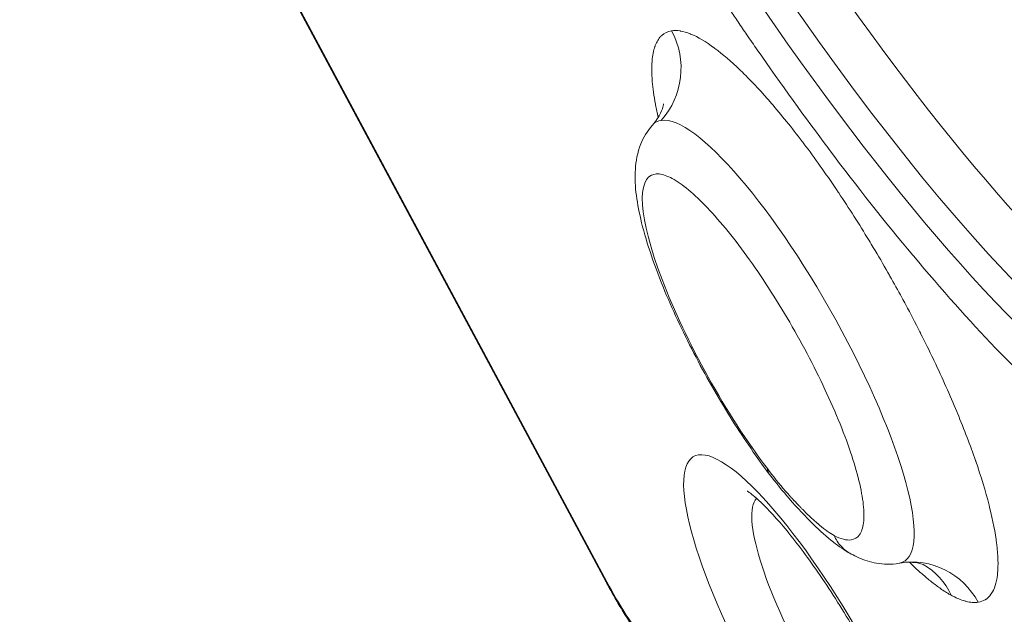
# Model space of a CAD drawing. Units: millimetres. Extents: x 2793 to 15018, y 1945 to 4703.
# Drawn here: x 3256 to 3384, y 2998 to 3075 of the extents above; entities that cross this region are included whole.
import ezdxf

# ---------------------------------------------------------------- set-up
doc = ezdxf.new("R2010")
doc.units = ezdxf.units.MM
doc.styles.get("Standard").update_dxf_attribs({"font": 'arial.ttf'})
doc.dimstyles.new('ISO-25', dxfattribs={"dimtxt": 2.5, "dimasz": 2.5, "dimexe": 1.25, "dimexo": 0.625, "dimtad": 1, "dimtxsty": 'Standard', "dimcen": 2.5, "dimadec": 0, "dimazin": 0, "dimtfac": 1, "dimtmove": 0, "dimatfit": 3, "dimfxl": 1, "dimarcsym": 0})

# ---------------------------------------------------------------- blocks, each defined once
blk = doc.blocks.new('*D23')
at = {"color": 0, "lineweight": -2, "transparency": 16777216}
for p, q in [((3163.87, 4049.34), (3163.87, 4100.59)), ((4909.37, 4049.34), (4909.37, 4100.59)), ((3263.87, 4099.34), (4809.37, 4099.34))]:
    blk.add_line(p, q, dxfattribs=at)
at = {"color": 0, "transparency": 16777216}
for points in [[(3263.87, 4116), (3263.87, 4082.67), (3163.87, 4099.34)], [(4809.37, 4116), (4809.37, 4082.67), (4909.37, 4099.34)]]:
    blk.add_solid(points, dxfattribs=at)
at = {"layer": 'Defpoints', "color": 0, "transparency": 16777216}
for p in [(4909.37, 4099.34), (3163.87, 3342.37), (4909.37, 2763.14)]:
    blk.add_point(p, dxfattribs=at)
at = {"color": 0, "transparency": 16777216, "insert": (4036.62, 4251.45), "char_height": 200, "attachment_point": 5}
blk.add_mtext('175', dxfattribs=at)
blk = doc.blocks.new('*D24')
at = {"color": 0, "lineweight": -2, "transparency": 16777216}
for p, q in [((3126.39, 4030.66), (3075.14, 4030.66)), ((3076.39, 3930.66), (3076.39, 2512.04)), ((3126.39, 2412.04), (3075.14, 2412.04))]:
    blk.add_line(p, q, dxfattribs=at)
at = {"color": 0, "transparency": 16777216}
for points in [[(3059.72, 3930.66), (3093.06, 3930.66), (3076.39, 4030.66)], [(3059.72, 2512.04), (3093.06, 2512.04), (3076.39, 2412.04)]]:
    blk.add_solid(points, dxfattribs=at)
at = {"layer": 'Defpoints', "color": 0, "transparency": 16777216}
for p in [(3705.05, 4030.66), (3076.39, 2412.04), (4193.32, 2412.04)]:
    blk.add_point(p, dxfattribs=at)
at = {"color": 0, "transparency": 16777216, "insert": (2924.27, 3221.35), "char_height": 200, "attachment_point": 5, "rotation": 90}
blk.add_mtext('160', dxfattribs=at)

msp = doc.modelspace()

# ---------------------------------------------------------------- linework, layer by layer
at = {"color": 0, "linetype": 'Continuous', "lineweight": 0}
for p, q in [((3332.024, 3001.786), (3290.484, 3079.264)), ((3290.582, 3079.32), (3332.162, 3001.768))]:
    msp.add_line(p, q, dxfattribs=at)
for centre, major_axis, ratio, start_param, end_param in [((3357.188, 3130.595), (-61.276, 108.771), 0.2351731, -0.1951801, 3.053016), ((3377.536, 3142.059), (60.126, -106.729), 0.2351731, -2.7141533, -0.4274393), ((3384.709, 3146.099), (62.657, -111.222), 0.2351731, -2.5196613, -0.6219314), ((3332.106, 3068.518), (-1.514, 9.885), 0.9681431, -2.4732626, -1.220272), ((3354.638, 3032.92), (-16.07, 28.526), 0.2351731, -0.0885767, 0.079683), ((3354.638, 3032.92), (16.07, -28.526), 0.2351731, -0.079683, 3.053016), ((3368.389, 2995.246), (4.754, 8.797), 0.9106052, -0.6053433, -0.0064557), ((3336.122, 3002.374), (7.853, -13.94), 0.2351731, -1.659373, -1.0310545)]:
    msp.add_ellipse(centre, major_axis=major_axis, ratio=ratio, start_param=start_param, end_param=end_param, dxfattribs=at)
at = {"color": 0, "linetype": 'Continuous', "lineweight": 0, "extrusion": (0, 0, -1)}
for centre, major_axis, ratio, start_param, end_param in [((3354.805, 3129.253), (62.657, -111.222), 0.2351731, 0.0885767, 3.2301693), ((3361.978, 3133.294), (60.126, -106.729), 0.2351731, 0.0885767, 3.1381716), ((3382.327, 3144.757), (-61.276, 108.771), 0.2351731, -2.5858168, -0.5557759), ((3351.145, 3030.952), (-13.272, 23.56), 0.2351731, -2.0949763, 0.0885756), ((3358.951, 2990.477), (-15.518, 27.546), 0.2351731, -3.053016, 3.2301693), ((3363.185, 2992.863), (11.267, -20), 0.2351731, 0.0885767, 3.0647564), ((3351.145, 3030.952), (13.272, -23.56), 0.2351731, 0.0885885, 0.3572063), ((3371.877, 2994.34), (-1.514, 9.885), 0.9681431, -0.0205098, 1.220304), ((3335.549, 3003.676), (-3.525, -1.89), 0.0859799, -0.2382961, 0)]:
    msp.add_ellipse(centre, major_axis=major_axis, ratio=ratio, start_param=start_param, end_param=end_param, dxfattribs=at)
at = {"color": 0, "linetype": 'Continuous', "lineweight": 0}
for points, knots in [([(3319.362, 3227.132), (3319.434, 3226.814), (3319.507, 3226.495), (3320.055, 3224.132), (3320.594, 3222.005), (3321.804, 3217.578), (3322.477, 3215.274), (3323.954, 3210.513), (3324.759, 3208.052), (3326.495, 3202.996), (3327.428, 3200.397), (3329.414, 3195.085), (3330.469, 3192.368), (3332.693, 3186.839), (3333.863, 3184.022), (3336.311, 3178.315), (3337.59, 3175.42), (3340.245, 3169.575), (3341.624, 3166.62), (3344.471, 3160.676), (3345.941, 3157.682), (3348.961, 3151.678), (3350.513, 3148.665), (3353.685, 3142.642), (3355.309, 3139.629), (3358.614, 3133.627), (3360.299, 3130.634), (3363.716, 3124.692), (3365.451, 3121.738), (3368.956, 3115.895), (3370.73, 3113), (3374.302, 3107.293), (3376.103, 3104.476), (3379.717, 3098.944), (3381.533, 3096.223), (3385.165, 3090.9), (3386.984, 3088.294), (3390.61, 3083.217), (3392.42, 3080.742), (3396.014, 3075.944), (3397.801, 3073.617), (3401.338, 3069.131), (3403.091, 3066.967), (3406.544, 3062.823), (3408.248, 3060.838), (3411.591, 3057.065), (3413.233, 3055.272), (3416.437, 3051.897), (3418.002, 3050.31), (3419.734, 3048.623), (3419.943, 3048.421), (3420.152, 3048.22)], [54.3841354, 54.3841354, 54.3841354, 54.3841354, 55.9518569, 55.9518569, 65.8859651, 65.8859651, 75.9118051, 75.9118051, 86.0066682, 86.0066682, 96.1535595, 96.1535595, 106.3398236, 106.3398236, 116.5559876, 116.5559876, 126.7948727, 126.7948727, 137.0509412, 137.0509412, 147.3198213, 147.3198213, 157.5979611, 157.5979611, 167.8823716, 167.8823716, 178.1704294, 178.1704294, 188.4597173, 188.4597173, 198.7478857, 198.7478857, 209.03252, 209.03252, 219.3110022, 219.3110022, 229.5803498, 229.5803498, 239.8370169, 239.8370169, 250.0766318, 250.0766318, 260.2936411, 260.2936411, 270.4808144, 270.4808144, 280.6285483, 280.6285483, 290.7238955, 290.7238955, 292.1163094, 292.1163094, 292.1163094, 292.1163094]), ([(3415.581, 3011.078), (3413.846, 3010.812), (3411.862, 3011.031), (3409.63, 3011.734), (3409.62, 3011.737), (3409.611, 3011.74), (3409.602, 3011.743), (3409.576, 3011.751), (3409.55, 3011.76), (3409.523, 3011.768), (3408.437, 3012.116), (3407.298, 3012.578), (3406.105, 3013.152), (3406.026, 3013.19), (3405.947, 3013.228), (3405.866, 3013.268), (3404.656, 3013.862), (3403.397, 3014.568), (3402.087, 3015.386), (3402, 3015.441), (3401.913, 3015.495), (3401.824, 3015.551), (3399.173, 3017.23), (3396.343, 3019.347), (3393.336, 3021.901), (3393.135, 3022.072), (3392.933, 3022.245), (3392.732, 3022.418), (3389.563, 3025.15), (3386.241, 3028.324), (3382.766, 3031.94), (3382.711, 3031.997), (3382.655, 3032.056), (3382.6, 3032.113), (3379.155, 3035.708), (3375.603, 3039.691), (3371.946, 3044.062), (3371.917, 3044.097), (3371.887, 3044.132), (3371.859, 3044.165), (3368.295, 3048.429), (3364.676, 3053.008), (3361, 3057.902), (3360.985, 3057.922), (3360.97, 3057.942), (3360.956, 3057.96), (3357.871, 3062.07), (3354.778, 3066.359), (3351.679, 3070.827), (3351.236, 3071.465), (3350.794, 3072.105), (3350.351, 3072.752), (3349.963, 3073.317), (3349.576, 3073.883), (3349.189, 3074.452), (3348.847, 3074.956), (3348.505, 3075.461), (3348.163, 3075.968), (3345.382, 3080.091), (3342.622, 3084.32), (3339.883, 3088.654), (3339.856, 3088.697), (3339.83, 3088.739), (3339.801, 3088.783), (3339.013, 3090.032), (3338.227, 3091.287), (3337.446, 3092.548), (3334.681, 3097.006), (3331.961, 3101.537), (3329.286, 3106.139), (3329.259, 3106.185), (3329.233, 3106.23), (3329.205, 3106.278), (3326.771, 3110.47), (3324.377, 3114.716), (3322.059, 3118.954), (3321.018, 3120.857), (3319.999, 3122.746), (3318.98, 3124.662), (3318.928, 3124.76), (3318.876, 3124.857), (3318.823, 3124.957), (3317.235, 3127.946), (3315.682, 3130.934), (3314.164, 3133.923), (3314.063, 3134.123), (3313.963, 3134.32), (3313.861, 3134.521), (3312.439, 3137.329), (3311.053, 3140.128), (3309.701, 3142.918), (3309.508, 3143.317), (3309.317, 3143.714), (3309.124, 3144.114), (3307.586, 3147.312), (3306.1, 3150.485), (3304.665, 3153.637), (3303.41, 3156.396), (3302.199, 3159.127), (3301.032, 3161.831), (3300.865, 3162.217), (3300.699, 3162.604), (3300.534, 3162.988), (3297.948, 3169.028), (3295.606, 3174.877), (3293.509, 3180.533), (3293.476, 3180.623), (3293.442, 3180.714), (3293.41, 3180.802), (3291.344, 3186.389), (3289.543, 3191.717), (3288.008, 3196.785), (3287.996, 3196.824), (3287.984, 3196.866), (3287.972, 3196.904), (3286.592, 3201.469), (3285.443, 3205.774), (3284.525, 3209.817), (3284.458, 3210.112), (3284.393, 3210.405), (3284.328, 3210.697), (3284.321, 3210.731), (3284.313, 3210.766), (3284.306, 3210.798), (3283.393, 3214.949), (3282.74, 3218.772), (3282.348, 3222.265)], [0, 0, 0, 0, 0.0615234, 0.0615234, 0.0615234, 0.0617808, 0.0617808, 0.0617808, 0.0625, 0.0625, 0.0625, 0.0917969, 0.0917969, 0.0917969, 0.09375, 0.09375, 0.09375, 0.1230469, 0.1230469, 0.1230469, 0.125, 0.125, 0.125, 0.1835937, 0.1835937, 0.1835937, 0.1875, 0.1875, 0.1875, 0.2490234, 0.2490234, 0.2490234, 0.25, 0.25, 0.25, 0.3120117, 0.3120117, 0.3120117, 0.3125, 0.3125, 0.3125, 0.3747559, 0.3747559, 0.3747559, 0.375, 0.375, 0.375, 0.4296875, 0.4296875, 0.4296875, 0.4375, 0.4375, 0.4375, 0.4443213, 0.4443213, 0.4443213, 0.4503642, 0.4503642, 0.4503642, 0.4995117, 0.4995117, 0.4995117, 0.5, 0.5, 0.5, 0.513668, 0.513668, 0.513668, 0.5620117, 0.5620117, 0.5620117, 0.5625, 0.5625, 0.5625, 0.6049569, 0.6049569, 0.6049569, 0.6240234, 0.6240234, 0.6240234, 0.625, 0.625, 0.625, 0.6542969, 0.6542969, 0.6542969, 0.65625, 0.65625, 0.65625, 0.6835937, 0.6835937, 0.6835937, 0.6875, 0.6875, 0.6875, 0.71875, 0.71875, 0.71875, 0.7460937, 0.7460937, 0.7460937, 0.75, 0.75, 0.75, 0.8115234, 0.8115234, 0.8115234, 0.8125, 0.8125, 0.8125, 0.8745117, 0.8745117, 0.8745117, 0.875, 0.875, 0.875, 0.9328015, 0.9328015, 0.9328015, 0.9370117, 0.9370117, 0.9370117, 0.9375, 0.9375, 0.9375, 1, 1, 1, 1]), ([(3338.828, 3062.047), (3338.7, 3062.611), (3338.586, 3063.156), (3338.487, 3063.684), (3338.481, 3063.717), (3338.475, 3063.75), (3338.468, 3063.784), (3338.273, 3064.842), (3338.137, 3065.822), (3338.062, 3066.722), (3338.06, 3066.751), (3338.058, 3066.779), (3338.055, 3066.809), (3337.982, 3067.73), (3337.974, 3068.56), (3338.03, 3069.299), (3338.032, 3069.323), (3338.034, 3069.346), (3338.036, 3069.371), (3338.096, 3070.097), (3338.219, 3070.727), (3338.407, 3071.259), (3338.419, 3071.295), (3338.432, 3071.329), (3338.445, 3071.364), (3338.631, 3071.857), (3338.871, 3072.257), (3339.167, 3072.565), (3339.209, 3072.609), (3339.252, 3072.651), (3339.297, 3072.691), (3339.654, 3073.014), (3340.08, 3073.214), (3340.574, 3073.289)], [0.65478595, 0.65478595, 0.65478595, 0.65478595, 0.68554687, 0.68554687, 0.68554687, 0.6875, 0.6875, 0.6875, 0.74804687, 0.74804687, 0.74804687, 0.75, 0.75, 0.75, 0.81054687, 0.81054687, 0.81054687, 0.8125, 0.8125, 0.8125, 0.87109375, 0.87109375, 0.87109375, 0.875, 0.875, 0.875, 0.9296875, 0.9296875, 0.9296875, 0.9375, 0.9375, 0.9375, 1, 1, 1, 1]), ([(3340.574, 3073.289), (3340.906, 3073.34), (3341.268, 3073.335), (3341.661, 3073.273), (3341.687, 3073.269), (3341.714, 3073.264), (3341.739, 3073.26), (3342.129, 3073.192), (3342.545, 3073.069), (3342.987, 3072.893), (3343.016, 3072.881), (3343.046, 3072.869), (3343.075, 3072.857), (3343.996, 3072.477), (3345.015, 3071.873), (3346.133, 3071.046), (3346.151, 3071.033), (3346.169, 3071.019), (3346.187, 3071.006), (3347.208, 3070.246), (3348.293, 3069.315), (3349.442, 3068.211), (3349.519, 3068.137), (3349.596, 3068.062), (3349.673, 3067.988), (3349.833, 3067.832), (3349.993, 3067.673), (3350.155, 3067.512), (3351.209, 3066.459), (3352.3, 3065.282), (3353.428, 3063.98), (3353.449, 3063.956), (3353.468, 3063.934), (3353.49, 3063.909), (3354.803, 3062.389), (3356.144, 3060.727), (3357.514, 3058.923), (3357.568, 3058.852), (3357.621, 3058.78), (3357.675, 3058.709), (3357.698, 3058.679), (3357.72, 3058.65), (3357.743, 3058.619), (3359.147, 3056.756), (3360.556, 3054.777), (3361.968, 3052.68), (3362.063, 3052.54), (3362.156, 3052.402), (3362.251, 3052.259), (3363.585, 3050.266), (3364.898, 3048.204), (3366.192, 3046.073), (3366.377, 3045.769), (3366.562, 3045.461), (3366.745, 3045.156), (3367.385, 3044.086), (3368.016, 3043.007), (3368.638, 3041.916), (3368.727, 3041.76), (3368.817, 3041.603), (3368.904, 3041.448), (3369.429, 3040.521), (3369.945, 3039.592), (3370.45, 3038.661), (3370.619, 3038.351), (3370.787, 3038.039), (3370.953, 3037.73), (3371.578, 3036.562), (3372.188, 3035.392), (3372.782, 3034.221), (3372.797, 3034.19), (3372.813, 3034.159), (3372.828, 3034.128), (3372.848, 3034.089), (3372.868, 3034.049), (3372.887, 3034.012), (3373.456, 3032.885), (3374.006, 3031.766), (3374.537, 3030.654), (3374.572, 3030.579), (3374.608, 3030.504), (3374.642, 3030.431), (3375.708, 3028.188), (3376.686, 3025.997), (3377.574, 3023.858), (3377.603, 3023.789), (3377.632, 3023.719), (3377.66, 3023.651), (3378.542, 3021.519), (3379.321, 3019.475), (3379.997, 3017.521), (3380.008, 3017.49), (3380.018, 3017.46), (3380.029, 3017.428), (3380.729, 3015.396), (3381.305, 3013.497), (3381.758, 3011.729), (3381.765, 3011.701), (3381.772, 3011.674), (3381.779, 3011.645), (3381.799, 3011.568), (3381.818, 3011.491), (3381.837, 3011.415), (3382.266, 3009.701), (3382.568, 3008.143), (3382.745, 3006.741), (3382.751, 3006.694), (3382.757, 3006.648), (3382.762, 3006.6), (3382.935, 3005.17), (3382.971, 3003.931), (3382.871, 3002.885), (3382.864, 3002.815), (3382.857, 3002.746), (3382.849, 3002.678), (3382.727, 3001.631), (3382.462, 3000.807), (3382.054, 3000.209), (3382.041, 3000.189), (3382.027, 3000.17), (3382.014, 3000.151), (3381.816, 2999.874), (3381.586, 2999.65), (3381.325, 2999.479), (3381.308, 2999.468), (3381.29, 2999.456), (3381.273, 2999.445), (3380.995, 2999.274), (3380.686, 2999.163), (3380.345, 2999.111)], [0, 0, 0, 0, 0.0292969, 0.0292969, 0.0292969, 0.03125, 0.03125, 0.03125, 0.0605469, 0.0605469, 0.0605469, 0.0625, 0.0625, 0.0625, 0.1240234, 0.1240234, 0.1240234, 0.125, 0.125, 0.125, 0.1835937, 0.1835937, 0.1835937, 0.1875, 0.1875, 0.1875, 0.1956823, 0.1956823, 0.1956823, 0.2490234, 0.2490234, 0.2490234, 0.25, 0.25, 0.25, 0.3091954, 0.3091954, 0.3091954, 0.3115234, 0.3115234, 0.3115234, 0.3125, 0.3125, 0.3125, 0.3710937, 0.3710937, 0.3710937, 0.375, 0.375, 0.375, 0.4296875, 0.4296875, 0.4296875, 0.4375, 0.4375, 0.4375, 0.4648437, 0.4648437, 0.4648437, 0.46875, 0.46875, 0.46875, 0.4921875, 0.4921875, 0.4921875, 0.5, 0.5, 0.5, 0.529496, 0.529496, 0.529496, 0.5302734, 0.5302734, 0.5302734, 0.53125, 0.53125, 0.53125, 0.5605469, 0.5605469, 0.5605469, 0.5625, 0.5625, 0.5625, 0.6230469, 0.6230469, 0.6230469, 0.625, 0.625, 0.625, 0.6865234, 0.6865234, 0.6865234, 0.6875, 0.6875, 0.6875, 0.7490234, 0.7490234, 0.7490234, 0.75, 0.75, 0.75, 0.7525855, 0.7525855, 0.7525855, 0.8105469, 0.8105469, 0.8105469, 0.8125, 0.8125, 0.8125, 0.8710937, 0.8710937, 0.8710937, 0.875, 0.875, 0.875, 0.9355469, 0.9355469, 0.9355469, 0.9375, 0.9375, 0.9375, 0.9667969, 0.9667969, 0.9667969, 0.96875, 0.96875, 0.96875, 1, 1, 1, 1]), ([(3338.085, 3061.055), (3338.561, 3061.586), (3338.907, 3062.138), (3339.338, 3063.021), (3339.441, 3063.363), (3339.527, 3063.716), (3339.535, 3063.791), (3339.535, 3063.791)], [0, 0, 0, 0, 3.7958177, 3.7958177, 7.3769059, 7.3769059, 10.0860435, 10.0860435, 10.0860435, 10.0860435]), ([(3338.085, 3061.055), (3337.375, 3060.262), (3336.901, 3059.408), (3336.112, 3057.43), (3335.942, 3056.353), (3335.721, 3053.01), (3336.08, 3050.821), (3337.355, 3045.642), (3338.389, 3042.641), (3340.857, 3036.692), (3342.223, 3033.799), (3345.207, 3028.108), (3346.818, 3025.313), (3350.056, 3020.182), (3351.675, 3017.829), (3353.289, 3015.698)], [5.5085397, 5.5085397, 5.5085397, 5.5085397, 5.6160061, 5.6160061, 5.7740768, 5.7740768, 6.1297289, 6.1297289, 6.5270714, 6.5270714, 6.8727137, 6.8727137, 7.2090044, 7.2090044, 7.5238318, 7.5238318, 7.5238318, 7.5238318]), ([(3338.414, 3054.696), (3338.852, 3054.763), (3339.372, 3054.677), (3340.557, 3054.203), (3341.221, 3053.814), (3342.668, 3052.748), (3343.451, 3052.072), (3345.105, 3050.457), (3345.977, 3049.518), (3347.775, 3047.415), (3348.701, 3046.251), (3350.573, 3043.741), (3351.519, 3042.396), (3353.394, 3039.576), (3354.323, 3038.101), (3356.128, 3035.079), (3357.004, 3033.531), (3358.671, 3030.423), (3359.461, 3028.863), (3360.924, 3025.788), (3361.598, 3024.274), (3362.802, 3021.352), (3363.333, 3019.943), (3364.232, 3017.284), (3364.6, 3016.034), (3365.158, 3013.741), (3365.349, 3012.699), (3365.547, 3010.86), (3365.553, 3010.065), (3365.381, 3008.751), (3365.203, 3008.234), (3364.669, 3007.496), (3364.313, 3007.276), (3363.875, 3007.209)], [0, 0, 0, 0, 0.0625, 0.0625, 0.125, 0.125, 0.1875, 0.1875, 0.25, 0.25, 0.3125, 0.3125, 0.375, 0.375, 0.4375, 0.4375, 0.5, 0.5, 0.5625, 0.5625, 0.625, 0.625, 0.6875, 0.6875, 0.75, 0.75, 0.8125, 0.8125, 0.875, 0.875, 0.9375, 0.9375, 1, 1, 1, 1]), ([(3352.991, 3016.458), (3353.756, 3015.447), (3354.544, 3014.476), (3355.354, 3013.545), (3355.367, 3013.531), (3355.38, 3013.515), (3355.392, 3013.501), (3355.503, 3013.374), (3355.614, 3013.248), (3355.726, 3013.122), (3355.806, 3013.032), (3355.886, 3012.942), (3355.967, 3012.853), (3356.063, 3012.746), (3356.159, 3012.64), (3356.256, 3012.535), (3356.304, 3012.482), (3356.353, 3012.429), (3356.401, 3012.377), (3356.425, 3012.351), (3356.45, 3012.324), (3356.474, 3012.298), (3356.496, 3012.275), (3356.518, 3012.251), (3356.539, 3012.228), (3356.542, 3012.225), (3356.544, 3012.222), (3356.547, 3012.22), (3356.709, 3012.046), (3356.87, 3011.875), (3357.031, 3011.707), (3357.057, 3011.68), (3357.083, 3011.653), (3357.109, 3011.626), (3357.203, 3011.529), (3357.296, 3011.433), (3357.388, 3011.338), (3357.435, 3011.291), (3357.481, 3011.244), (3357.527, 3011.197), (3357.561, 3011.163), (3357.594, 3011.13), (3357.628, 3011.096), (3357.64, 3011.083), (3357.653, 3011.07), (3357.666, 3011.057), (3358.041, 3010.681), (3358.405, 3010.33), (3358.757, 3010.005), (3358.933, 3009.842), (3359.106, 3009.686), (3359.276, 3009.536), (3359.347, 3009.474), (3359.418, 3009.412), (3359.488, 3009.352), (3359.502, 3009.34), (3359.515, 3009.329), (3359.529, 3009.317), (3359.592, 3009.263), (3359.654, 3009.21), (3359.716, 3009.159), (3359.726, 3009.15), (3359.736, 3009.141), (3359.747, 3009.133), (3359.757, 3009.124), (3359.766, 3009.116), (3359.778, 3009.107), (3360.487, 3008.516), (3361.109, 3008.076), (3361.642, 3007.788)], [0, 0, 0, 0, 0.24609375, 0.24609375, 0.24609375, 0.25, 0.25, 0.25, 0.28635914, 0.28635914, 0.28635914, 0.3125, 0.3125, 0.3125, 0.34375, 0.34375, 0.34375, 0.359375, 0.359375, 0.359375, 0.3671875, 0.3671875, 0.3671875, 0.37419315, 0.37419315, 0.37419315, 0.375, 0.375, 0.375, 0.42872311, 0.42872311, 0.42872311, 0.4375, 0.4375, 0.4375, 0.46875, 0.46875, 0.46875, 0.484375, 0.484375, 0.484375, 0.49572149, 0.49572149, 0.49572149, 0.5, 0.5, 0.5, 0.625, 0.625, 0.625, 0.6875, 0.6875, 0.6875, 0.71363715, 0.71363715, 0.71363715, 0.71875, 0.71875, 0.71875, 0.7421875, 0.7421875, 0.7421875, 0.74609375, 0.74609375, 0.74609375, 0.75, 0.75, 0.75, 1, 1, 1, 1]), ([(3363.787, 3005.418), (3362.984, 3005.859), (3362.266, 3006.364), (3360.686, 3007.608), (3359.834, 3008.374), (3357.938, 3010.224), (3356.895, 3011.331), (3354.994, 3013.526), (3354.142, 3014.572), (3353.29, 3015.698)], [0.1194568, 0.1194568, 0.1194568, 0.1194568, 4.2608762, 4.2608762, 9.4166413, 9.4166413, 15.5129242, 15.5129242, 20.2562989, 20.2562989, 20.2562989, 20.2562989]), ([(3374.235, 2971.206), (3374.235, 2971.206), (3374.237, 2971.309), (3374.202, 2971.8), (3374.136, 2972.335), (3373.823, 2973.919), (3373.528, 2975.08), (3372.614, 2978.019), (3371.94, 2979.878), (3370.212, 2984.079), (3369.126, 2986.453), (3366.651, 2991.38), (3365.252, 2993.937), (3362.32, 2998.879), (3360.786, 3001.263), (3357.808, 3005.523), (3356.362, 3007.412), (3353.833, 3010.405), (3352.725, 3011.563), (3351.174, 3012.988), (3350.633, 3013.382), (3350.41, 3013.523), (3350.389, 3013.535), (3350.389, 3013.535)], [2.6541616, 2.6541616, 2.6541616, 2.6541616, 2.7477543, 2.7477543, 2.9075475, 2.9075475, 3.1184527, 3.1184527, 3.3746396, 3.3746396, 3.6581195, 3.6581195, 3.9534458, 3.9534458, 4.250367, 4.250367, 4.5391331, 4.5391331, 4.8036662, 4.8036662, 5.0159332, 5.0159332, 5.0619591, 5.0619591, 5.0619591, 5.0619591]), ([(3361.642, 3007.788), (3361.885, 3007.251), (3362.212, 3006.762), (3362.975, 3005.953), (3363.402, 3005.625), (3363.87, 3005.372)], [0, 0, 0, 0, 0.25, 0.25, 0.48312556, 0.48312556, 0.48312556, 0.48312556]), ([(3363.87, 3005.372), (3364.187, 3005.201), (3364.514, 3005.04), (3365.201, 3004.741), (3365.56, 3004.603), (3366.326, 3004.361), (3366.732, 3004.258), (3367.602, 3004.104), (3368.067, 3004.055), (3369.057, 3004.044), (3369.582, 3004.083), (3370.123, 3004.184)], [1.93006958, 1.93006958, 1.93006958, 1.93006958, 1.98557186, 1.98557186, 2.04107414, 2.04107414, 2.09657642, 2.09657642, 2.1520787, 2.1520787, 2.20758098, 2.20758098, 2.20758098, 2.20758098]), ([(3373.215, 3004.006), (3373.215, 3004.006), (3373.171, 3004.027), (3372.918, 3004.114), (3372.609, 3004.206), (3371.739, 3004.313), (3371.19, 3004.329), (3370.51, 3004.246), (3370.437, 3004.236), (3370.363, 3004.225)], [1.6465539, 1.6465539, 1.6465539, 1.6465539, 3.8192055, 3.8192055, 7.4624003, 7.4624003, 10.8897296, 10.8897296, 11.2968365, 11.2968365, 11.2968365, 11.2968365]), ([(3376.857, 3000.016), (3376.467, 3000.227), (3376.052, 3000.483), (3375.613, 3000.784), (3375.573, 3000.812), (3375.534, 3000.839), (3375.494, 3000.867), (3375.131, 3001.12), (3374.753, 3001.403), (3374.358, 3001.716), (3374.292, 3001.768), (3374.226, 3001.821), (3374.159, 3001.875), (3374.109, 3001.915), (3374.059, 3001.956), (3374.009, 3001.997), (3373.993, 3002.01), (3373.976, 3002.024), (3373.961, 3002.036), (3373.875, 3002.107), (3373.791, 3002.177), (3373.705, 3002.249), (3373.64, 3002.303), (3373.574, 3002.359), (3373.508, 3002.415), (3373.137, 3002.731), (3372.756, 3003.068), (3372.367, 3003.426), (3372.061, 3003.706), (3371.75, 3004), (3371.433, 3004.306)], [0, 0, 0, 0, 0.11463662, 0.11463662, 0.11463662, 0.125, 0.125, 0.125, 0.21875, 0.21875, 0.21875, 0.234375, 0.234375, 0.234375, 0.24609375, 0.24609375, 0.24609375, 0.2497757, 0.2497757, 0.2497757, 0.27045545, 0.27045545, 0.27045545, 0.28621889, 0.28621889, 0.28621889, 0.375, 0.375, 0.375, 0.44463266, 0.44463266, 0.44463266, 0.44463266]), ([(3337.556, 2993.104), (3337.171, 2993.607), (3336.786, 2994.13), (3336.02, 2995.213), (3335.638, 2995.772), (3334.882, 2996.919), (3334.508, 2997.507), (3333.772, 2998.703), (3333.41, 2999.312), (3332.703, 3000.541), (3332.358, 3001.163), (3332.024, 3001.786)], [5.02697575, 5.02697575, 5.02697575, 5.02697575, 5.15263945, 5.15263945, 5.27830316, 5.27830316, 5.40396686, 5.40396686, 5.52963057, 5.52963057, 5.65529428, 5.65529428, 5.65529428, 5.65529428]), ([(3380.345, 2999.111), (3380.107, 2999.074), (3379.854, 2999.067), (3379.586, 2999.088), (3379.326, 2999.108), (3379.052, 2999.156), (3378.763, 2999.231), (3378.754, 2999.234), (3378.744, 2999.236), (3378.735, 2999.239), (3378.284, 2999.358), (3377.801, 2999.544), (3377.286, 2999.796), (3377.145, 2999.864), (3377.002, 2999.938), (3376.857, 3000.016)], [0, 0, 0, 0, 0.25, 0.25, 0.25, 0.4921875, 0.4921875, 0.4921875, 0.5, 0.5, 0.5, 0.892852, 0.892852, 0.892852, 1, 1, 1, 1])]:
    msp.add_open_spline(points, degree=3, knots=knots, dxfattribs=at)
msp.add_open_spline([(3353.289, 3015.697), (3353.129, 3015.909), (3353.028, 3016.166), (3352.991, 3016.458)], degree=3, dxfattribs=at)

# ---------------------------------------------------------------- dimensions: what is measured, and where the dimension line sits
dim = msp.add_linear_dim(base=(4909.374, 4099.338), p1=(3163.87, 3342.371), p2=(4909.374, 2763.139), text='175', dimstyle='ISO-25', override={"dimtxt": 200, "dimasz": 100, "dimgap": 50, "dimtad": 3, "dimfxl": 50, "dimfxlon": 1})
dim.commit()
dim.dimension.update_dxf_attribs({"geometry": '*D23', "text_midpoint": (4036.622, 4251.452)})
dim = msp.add_linear_dim(base=(3076.389, 2412.038), p1=(3705.053, 4030.657), p2=(4193.317, 2412.038), angle=90, text='160', dimstyle='ISO-25', override={"dimtxt": 200, "dimasz": 100, "dimgap": 50, "dimtad": 3, "dimfxl": 50, "dimfxlon": 1})
dim.commit()
dim.dimension.update_dxf_attribs({"geometry": '*D24', "text_midpoint": (2924.275, 3221.347)})

doc.saveas('drawing.dxf')
